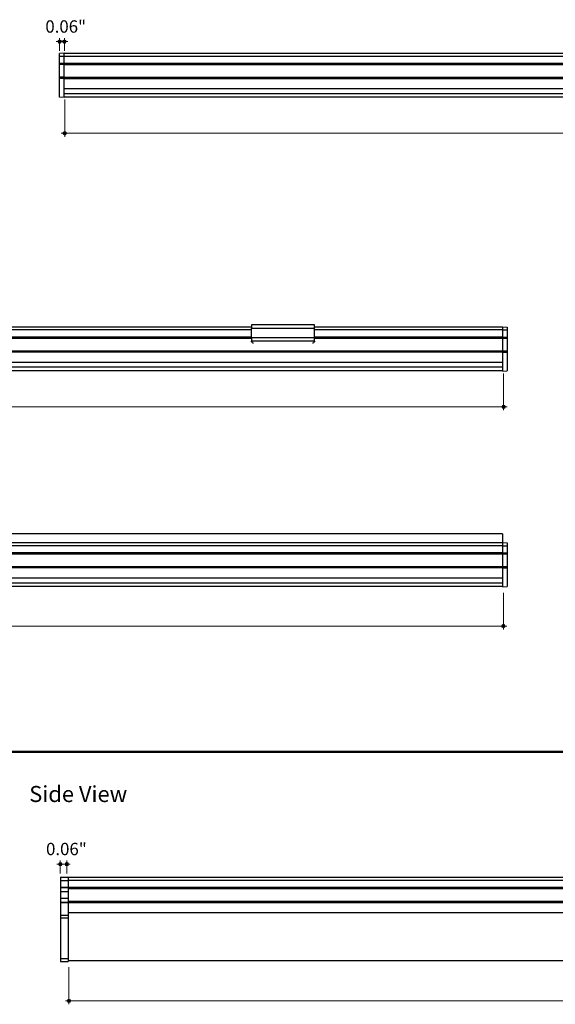
# Model space of a CAD drawing. Units: inches. Extents: x 38.9 to 74, y 1.1 to 34.8.
# Drawn here: x 51.6 to 55.9, y 17.8 to 25.6 of the extents above; entities that cross this region are included whole.
import ezdxf

# ---------------------------------------------------------------- set-up
doc = ezdxf.new("R2010")
doc.units = ezdxf.units.IN
doc.header["$MEASUREMENT"] = 0
for name, color, linetype, lineweight in [('description', 7, 'Continuous', 0), ('dimensions', 7, 'Continuous', 0), ('line art', 7, 'Continuous', 0)]:
    doc.layers.add(name, color=color, linetype=linetype, lineweight=lineweight)

# ---------------------------------------------------------------- blocks, each defined once
blk = doc.blocks.new('Block_15')
at = {"layer": 'line art', "color": 7, "lineweight": 25}
for p, q in [((51.9558, 25.3636), (51.9208, 25.3624)), ((51.9208, 25.3386), (51.9208, 25.3624)), ((51.9558, 25.3386), (51.9208, 25.3386)), ((51.9208, 25.2835), (51.9208, 25.3386)), ((51.9558, 25.3386), (51.9558, 25.3636)), ((51.9558, 25.3636), (63.9558, 25.3636)), ((51.9558, 25.2827), (51.9558, 25.3386)), ((63.9558, 25.3386), (51.9558, 25.3386)), ((51.9558, 25.2827), (51.9208, 25.2835)), ((51.9208, 25.2734), (51.9208, 25.2835)), ((51.9558, 25.2726), (51.9208, 25.2734)), ((51.9208, 25.1718), (51.9208, 25.2734)), ((51.9558, 25.2836), (63.9558, 25.2836)), ((51.9558, 25.2726), (51.9558, 25.2827)), ((51.9558, 25.2732), (63.9558, 25.2732)), ((51.9558, 25.1737), (51.9558, 25.2726)), ((51.9558, 25.1739), (63.9558, 25.1739)), ((51.9558, 25.1737), (51.9558, 25.1636)), ((51.9558, 25.1726), (51.9208, 25.1718)), ((51.9208, 25.1617), (51.9208, 25.1718)), ((51.9558, 25.1625), (51.9208, 25.1617)), ((51.9208, 25.0128), (51.9208, 25.1617)), ((51.9558, 25.1636), (63.9558, 25.1636)), ((51.9558, 25.1625), (51.9558, 25.1627)), ((51.9558, 25.0116), (51.9558, 25.1625)), ((51.9558, 25.0836), (63.9558, 25.0836)), ((51.9558, 25.0439), (63.9558, 25.0439)), ((51.9558, 25.0116), (51.9208, 25.0128)), ((51.9558, 25.0154), (63.9558, 25.0154))]:
    blk.add_line(p, q, dxfattribs=at)
blk = doc.blocks.new('Block_17')
at = {"layer": 'line art', "color": 7, "lineweight": 25}
for p, q in [((45.4508, 23.1843), (53.4508, 23.1843)), ((53.4508, 23.1593), (45.4508, 23.1593)), ((53.4508, 23.1993), (53.4508, 23.1718)), ((53.9508, 23.1993), (53.4508, 23.1993)), ((53.9508, 23.1718), (53.4508, 23.1718)), ((53.4508, 23.0962), (53.4508, 23.1718)), ((53.9508, 23.1718), (53.9508, 23.1993)), ((53.9508, 23.1843), (55.4508, 23.1843)), ((53.9508, 23.0962), (53.9508, 23.1718)), ((55.4508, 23.1593), (53.9508, 23.1593)), ((55.4508, 23.1843), (55.4858, 23.183)), ((55.4508, 23.1843), (55.4508, 23.1593)), ((55.4508, 23.1593), (55.4858, 23.1593)), ((55.4508, 23.1593), (55.4508, 23.1034)), ((55.4858, 23.183), (55.4858, 23.1593)), ((55.4858, 23.1593), (55.4858, 23.1042)), ((45.4508, 23.1043), (53.4508, 23.1043)), ((45.4508, 23.0939), (53.4508, 23.0939)), ((53.4508, 23.0962), (53.4508, 23.0709)), ((53.9508, 23.0962), (53.4508, 23.0962)), ((53.9508, 23.0709), (53.4508, 23.0709)), ((53.4508, 23.0663), (53.4508, 23.0709)), ((53.9508, 23.1043), (55.4508, 23.1043)), ((53.9508, 23.0709), (53.9508, 23.0962)), ((53.9508, 23.0939), (55.4508, 23.0939)), ((53.9508, 23.0709), (53.9508, 23.0663)), ((55.4508, 23.1034), (55.4858, 23.1042)), ((55.4508, 23.1034), (55.4508, 23.0933)), ((55.4508, 23.0933), (55.4858, 23.0941)), ((55.4508, 23.0933), (55.4508, 22.9944)), ((55.4858, 23.1042), (55.4858, 23.0941)), ((55.4858, 23.0941), (55.4858, 22.9924)), ((43.4508, 22.9946), (55.4508, 22.9946)), ((43.4508, 22.9843), (55.4508, 22.9843)), ((55.4508, 22.9944), (55.4508, 22.9843)), ((55.4508, 22.9933), (55.4858, 22.9924)), ((55.4508, 22.9834), (55.4508, 22.9832)), ((55.4508, 22.9832), (55.4858, 22.9823)), ((55.4508, 22.9832), (55.4508, 22.8323)), ((55.4858, 22.9924), (55.4858, 22.9823)), ((55.4858, 22.9823), (55.4858, 22.8335)), ((43.4508, 22.9043), (55.4508, 22.9043)), ((43.4508, 22.8646), (55.4508, 22.8646)), ((43.4508, 22.836), (55.4508, 22.836)), ((55.4508, 22.8323), (55.4858, 22.8335))]:
    blk.add_line(p, q, dxfattribs=at)
for points in [[(53.4508, 23.0663), (53.4513, 23.064), (53.453, 23.0618), (53.4558, 23.0598), (53.4595, 23.058), (53.4641, 23.0565), (53.4667, 23.0559)], [(53.9348, 23.0559), (53.9374, 23.0565), (53.942, 23.058), (53.9457, 23.0598), (53.9485, 23.0618), (53.9502, 23.064), (53.9508, 23.0663)]]:
    blk.add_lwpolyline(points, dxfattribs=at)
blk = doc.blocks.new('Block_19')
at = {"layer": 'line art', "color": 7, "lineweight": 25}
for p, q in [((55.4508, 21.5369), (43.4508, 21.5369)), ((55.4508, 21.5369), (55.4508, 21.4664)), ((43.4508, 21.4664), (55.4508, 21.4664)), ((55.4508, 21.4414), (43.4508, 21.4414)), ((55.4508, 21.4664), (55.4858, 21.4652)), ((55.4508, 21.4664), (55.4508, 21.4414)), ((55.4508, 21.4414), (55.4858, 21.4414)), ((55.4508, 21.4414), (55.4508, 21.3855)), ((55.4858, 21.4652), (55.4858, 21.4414)), ((55.4858, 21.4414), (55.4858, 21.3863)), ((43.4508, 21.3864), (55.4508, 21.3864)), ((43.4508, 21.376), (55.4508, 21.376)), ((55.4508, 21.3855), (55.4858, 21.3863)), ((55.4508, 21.3855), (55.4508, 21.3754)), ((55.4508, 21.3754), (55.4858, 21.3762)), ((55.4508, 21.3754), (55.4508, 21.2766)), ((55.4858, 21.3863), (55.4858, 21.3762)), ((55.4858, 21.3762), (55.4858, 21.2746)), ((43.4508, 21.2768), (55.4508, 21.2768)), ((43.4508, 21.2664), (55.4508, 21.2664)), ((55.4508, 21.2766), (55.4508, 21.2664)), ((55.4508, 21.2754), (55.4858, 21.2746)), ((55.4508, 21.2655), (55.4508, 21.2653)), ((55.4508, 21.2653), (55.4858, 21.2645)), ((55.4508, 21.2653), (55.4508, 21.1144)), ((55.4858, 21.2746), (55.4858, 21.2645)), ((55.4858, 21.2645), (55.4858, 21.1156)), ((43.4508, 21.1864), (55.4508, 21.1864)), ((43.4508, 21.1467), (55.4508, 21.1467)), ((43.4508, 21.1182), (55.4508, 21.1182)), ((55.4508, 21.1144), (55.4858, 21.1156))]:
    blk.add_line(p, q, dxfattribs=at)
blk = doc.blocks.new('Block_32')
at = {"layer": 'line art', "color": 7, "lineweight": 25}
for p, q in [((51.9284, 18.8006), (51.9884, 18.8006)), ((51.9284, 18.8006), (51.9284, 18.7756)), ((51.9284, 18.7756), (51.9884, 18.7756)), ((51.9284, 18.7756), (51.9284, 18.7206)), ((51.9884, 18.8006), (51.9884, 18.7756)), ((51.9884, 18.8006), (63.9884, 18.8006)), ((51.9884, 18.7756), (51.9884, 18.7206)), ((63.9884, 18.7756), (51.9884, 18.7756)), ((51.9284, 18.7206), (51.9884, 18.7206)), ((51.9284, 18.7206), (51.9284, 18.7192)), ((51.9284, 18.7192), (51.9884, 18.7192)), ((51.9284, 18.7192), (51.9284, 18.6868)), ((51.9284, 18.6868), (51.9884, 18.6868)), ((51.9284, 18.6868), (51.9284, 18.6343)), ((51.9884, 18.7206), (51.9884, 18.7192)), ((51.9884, 18.7206), (63.9884, 18.7206)), ((51.9884, 18.7192), (51.9884, 18.6868)), ((51.9884, 18.7102), (63.9884, 18.7102)), ((51.9884, 18.6868), (51.9884, 18.6343)), ((51.9284, 18.6343), (51.9884, 18.6343)), ((51.9284, 18.6343), (51.9284, 18.602)), ((51.9284, 18.602), (51.9884, 18.602)), ((51.9284, 18.602), (51.9284, 18.6006)), ((51.9284, 18.6006), (51.9884, 18.6006)), ((51.9284, 18.6006), (51.9284, 18.4978)), ((51.9884, 18.6343), (51.9884, 18.602)), ((51.9884, 18.6109), (63.9884, 18.6109)), ((51.9884, 18.602), (51.9884, 18.6006)), ((51.9884, 18.6006), (51.9884, 18.5206)), ((51.9884, 18.6006), (63.9884, 18.6006)), ((51.9884, 18.5206), (63.9884, 18.5206)), ((51.9884, 18.519), (51.9884, 18.5185)), ((63.9884, 18.5185), (51.9884, 18.5185)), ((51.9884, 18.5185), (51.9884, 18.1345)), ((51.9284, 18.4978), (51.9884, 18.4978)), ((51.9284, 18.4978), (51.9284, 18.4778)), ((51.9284, 18.4778), (51.9884, 18.4778)), ((51.9284, 18.4778), (51.9284, 18.1546)), ((51.9284, 18.1546), (51.9884, 18.1546)), ((51.9284, 18.1546), (51.9284, 18.1296)), ((51.9284, 18.1296), (51.9884, 18.1296)), ((63.9884, 18.1345), (51.9884, 18.1345)), ((51.9884, 18.1345), (51.9884, 18.1296))]:
    blk.add_line(p, q, dxfattribs=at)
blk = doc.blocks.new('Block_132')
at = {"layer": 'dimensions', "transparency": 33554687}
h = blk.add_hatch(color=7, dxfattribs=at)
h.dxf.hatch_style = 2
edge = h.paths.add_edge_path()
edge.add_spline(control_points=[(55.4725, 22.5475), (55.4725, 22.5398), (55.4663, 22.5336), (55.4586, 22.5336), (55.4509, 22.5336), (55.4447, 22.5398), (55.4447, 22.5475), (55.4447, 22.5551), (55.4509, 22.5614), (55.4586, 22.5614), (55.4663, 22.5614), (55.4725, 22.5551), (55.4725, 22.5475)], knot_values=[0, 0, 0, 0, 1, 1, 1, 2, 2, 2, 3, 3, 3, 4, 4, 4, 4], degree=3, periodic=0)
edge.add_line((55.4725, 22.5475), (55.4725, 22.5475))
at = {"layer": 'dimensions', "color": 7, "lineweight": 20}
blk.add_line((55.4586, 22.5196), (55.4586, 22.812), dxfattribs=at)
at = {"layer": 'dimensions'}
blk.add_open_spline([(55.4725, 22.5475), (55.4725, 22.5398), (55.4663, 22.5336), (55.4586, 22.5336), (55.4509, 22.5336), (55.4447, 22.5398), (55.4447, 22.5475), (55.4447, 22.5551), (55.4509, 22.5614), (55.4586, 22.5614), (55.4663, 22.5614), (55.4725, 22.5551), (55.4725, 22.5475)], degree=3, knots=[0, 0, 0, 0, 1, 1, 1, 2, 2, 2, 3, 3, 3, 4, 4, 4, 4], dxfattribs=at)
blk = doc.blocks.new('Block_128')
at = {"layer": 'dimensions', "color": 7, "lineweight": 20}
blk.add_line((49.7806, 22.5466), (55.4864, 22.5466), dxfattribs=at)
at = {"layer": 'dimensions'}
blk.add_blockref('Block_132', (0, 0), dxfattribs=at)
blk = doc.blocks.new('Block_142')
at = {"layer": 'dimensions', "transparency": 33554687}
h = blk.add_hatch(color=7, dxfattribs=at)
h.dxf.hatch_style = 2
edge = h.paths.add_edge_path()
edge.add_spline(control_points=[(55.4707, 20.8013), (55.4707, 20.7936), (55.4645, 20.7874), (55.4568, 20.7874), (55.4491, 20.7874), (55.4429, 20.7936), (55.4429, 20.8013), (55.4429, 20.809), (55.4491, 20.8152), (55.4568, 20.8152), (55.4645, 20.8152), (55.4707, 20.809), (55.4707, 20.8013)], knot_values=[0, 0, 0, 0, 1, 1, 1, 2, 2, 2, 3, 3, 3, 4, 4, 4, 4], degree=3, periodic=0)
edge.add_line((55.4707, 20.8013), (55.4707, 20.8013))
at = {"layer": 'dimensions', "color": 7, "lineweight": 20}
blk.add_line((55.4568, 20.7734), (55.4568, 21.0658), dxfattribs=at)
at = {"layer": 'dimensions'}
blk.add_open_spline([(55.4707, 20.8013), (55.4707, 20.7936), (55.4645, 20.7874), (55.4568, 20.7874), (55.4491, 20.7874), (55.4429, 20.7936), (55.4429, 20.8013), (55.4429, 20.809), (55.4491, 20.8152), (55.4568, 20.8152), (55.4645, 20.8152), (55.4707, 20.809), (55.4707, 20.8013)], degree=3, knots=[0, 0, 0, 0, 1, 1, 1, 2, 2, 2, 3, 3, 3, 4, 4, 4, 4], dxfattribs=at)
blk = doc.blocks.new('Block_138')
at = {"layer": 'dimensions', "color": 7, "lineweight": 20}
blk.add_line((49.7559, 20.8004), (55.4847, 20.8004), dxfattribs=at)
at = {"layer": 'dimensions'}
blk.add_blockref('Block_142', (0, 0), dxfattribs=at)
blk = doc.blocks.new('Block_144')
at = {"layer": 'dimensions', "transparency": 33554687}
h = blk.add_hatch(color=7, dxfattribs=at)
h.dxf.hatch_style = 2
edge = h.paths.add_edge_path()
edge.add_spline(control_points=[(51.9346, 25.4561), (51.9346, 25.4638), (51.9284, 25.47), (51.9208, 25.47), (51.9131, 25.47), (51.9069, 25.4638), (51.9069, 25.4561), (51.9069, 25.4484), (51.9131, 25.4422), (51.9208, 25.4422), (51.9284, 25.4422), (51.9346, 25.4484), (51.9346, 25.4561)], knot_values=[0, 0, 0, 0, 1, 1, 1, 2, 2, 2, 3, 3, 3, 4, 4, 4, 4], degree=3, periodic=0)
edge.add_line((51.9346, 25.4561), (51.9346, 25.4561))
at = {"layer": 'dimensions', "color": 7, "lineweight": 20}
blk.add_line((51.9208, 25.4839), (51.9208, 25.382), dxfattribs=at)
at = {"layer": 'dimensions'}
blk.add_open_spline([(51.9346, 25.4561), (51.9346, 25.4638), (51.9284, 25.47), (51.9208, 25.47), (51.9131, 25.47), (51.9069, 25.4638), (51.9069, 25.4561), (51.9069, 25.4484), (51.9131, 25.4422), (51.9208, 25.4422), (51.9284, 25.4422), (51.9346, 25.4484), (51.9346, 25.4561)], degree=3, knots=[0, 0, 0, 0, 1, 1, 1, 2, 2, 2, 3, 3, 3, 4, 4, 4, 4], dxfattribs=at)
blk = doc.blocks.new('Block_145')
at = {"layer": 'dimensions', "transparency": 33554687}
h = blk.add_hatch(color=7, dxfattribs=at)
h.dxf.hatch_style = 2
edge = h.paths.add_edge_path()
edge.add_spline(control_points=[(51.9724, 25.4561), (51.9724, 25.4638), (51.9662, 25.47), (51.9585, 25.47), (51.9508, 25.47), (51.9446, 25.4638), (51.9446, 25.4561), (51.9446, 25.4484), (51.9508, 25.4422), (51.9585, 25.4422), (51.9662, 25.4422), (51.9724, 25.4484), (51.9724, 25.4561)], knot_values=[0, 0, 0, 0, 1, 1, 1, 2, 2, 2, 3, 3, 3, 4, 4, 4, 4], degree=3, periodic=0)
edge.add_line((51.9724, 25.4561), (51.9724, 25.4561))
at = {"layer": 'dimensions', "color": 7, "lineweight": 20}
blk.add_line((51.9585, 25.4839), (51.9585, 25.382), dxfattribs=at)
at = {"layer": 'dimensions'}
blk.add_open_spline([(51.9724, 25.4561), (51.9724, 25.4638), (51.9662, 25.47), (51.9585, 25.47), (51.9508, 25.47), (51.9446, 25.4638), (51.9446, 25.4561), (51.9446, 25.4484), (51.9508, 25.4422), (51.9585, 25.4422), (51.9662, 25.4422), (51.9724, 25.4484), (51.9724, 25.4561)], degree=3, knots=[0, 0, 0, 0, 1, 1, 1, 2, 2, 2, 3, 3, 3, 4, 4, 4, 4], dxfattribs=at)
blk = doc.blocks.new('Block_146')
at = {"layer": 'dimensions', "transparency": 33554687}
h = blk.add_hatch(color=7, dxfattribs=at)
h.dxf.hatch_style = 2
edge = h.paths.add_edge_path()
edge.add_spline(control_points=[(51.9755, 24.7257), (51.9755, 24.718), (51.9693, 24.7118), (51.9616, 24.7118), (51.9539, 24.7118), (51.9477, 24.718), (51.9477, 24.7257), (51.9477, 24.7333), (51.9539, 24.7395), (51.9616, 24.7395), (51.9693, 24.7395), (51.9755, 24.7333), (51.9755, 24.7257)], knot_values=[0, 0, 0, 0, 1, 1, 1, 2, 2, 2, 3, 3, 3, 4, 4, 4, 4], degree=3, periodic=0)
edge.add_line((51.9755, 24.7257), (51.9755, 24.7257))
at = {"layer": 'dimensions', "color": 7, "lineweight": 20}
blk.add_line((51.9616, 24.6987), (51.9616, 24.9955), dxfattribs=at)
at = {"layer": 'dimensions'}
blk.add_open_spline([(51.9755, 24.7257), (51.9755, 24.718), (51.9693, 24.7118), (51.9616, 24.7118), (51.9539, 24.7118), (51.9477, 24.718), (51.9477, 24.7257), (51.9477, 24.7333), (51.9539, 24.7395), (51.9616, 24.7395), (51.9693, 24.7395), (51.9755, 24.7333), (51.9755, 24.7257)], degree=3, knots=[0, 0, 0, 0, 1, 1, 1, 2, 2, 2, 3, 3, 3, 4, 4, 4, 4], dxfattribs=at)
blk = doc.blocks.new('Block_143')
at = {"layer": 'dimensions', "color": 7, "lineweight": 20}
for p, q in [((51.8929, 25.4561), (51.9863, 25.4561)), ((51.9338, 24.7257), (57.6849, 24.7257))]:
    blk.add_line(p, q, dxfattribs=at)
at = {"layer": 'dimensions'}
for name in ['Block_144', 'Block_145', 'Block_146']:
    blk.add_blockref(name, (0, 0), dxfattribs=at)
at = {"layer": 'dimensions', "insert": (51.8071, 25.5273), "char_height": 0.2, "attachment_point": 7}
blk.add_mtext('\\C7;\\FFuturaLight|b0|i0|c1;\\H0.098333;\\W1.000000;0.06"', dxfattribs=at)
blk = doc.blocks.new('Block_199')
at = {"layer": 'dimensions', "transparency": 33554687}
h = blk.add_hatch(color=7, dxfattribs=at)
h.dxf.hatch_style = 2
edge = h.paths.add_edge_path()
edge.add_spline(control_points=[(51.9404, 18.9053), (51.9404, 18.913), (51.9342, 18.9192), (51.9265, 18.9192), (51.9188, 18.9192), (51.9126, 18.913), (51.9126, 18.9053), (51.9126, 18.8977), (51.9188, 18.8915), (51.9265, 18.8915), (51.9342, 18.8915), (51.9404, 18.8977), (51.9404, 18.9053)], knot_values=[0, 0, 0, 0, 1, 1, 1, 2, 2, 2, 3, 3, 3, 4, 4, 4, 4], degree=3, periodic=0)
edge.add_line((51.9404, 18.9053), (51.9404, 18.9053))
at = {"layer": 'dimensions', "color": 7, "lineweight": 20}
blk.add_line((51.9265, 18.9332), (51.9265, 18.8313), dxfattribs=at)
at = {"layer": 'dimensions'}
blk.add_open_spline([(51.9404, 18.9053), (51.9404, 18.913), (51.9342, 18.9192), (51.9265, 18.9192), (51.9188, 18.9192), (51.9126, 18.913), (51.9126, 18.9053), (51.9126, 18.8977), (51.9188, 18.8915), (51.9265, 18.8915), (51.9342, 18.8915), (51.9404, 18.8977), (51.9404, 18.9053)], degree=3, knots=[0, 0, 0, 0, 1, 1, 1, 2, 2, 2, 3, 3, 3, 4, 4, 4, 4], dxfattribs=at)
blk = doc.blocks.new('Block_200')
at = {"layer": 'dimensions', "transparency": 33554687}
h = blk.add_hatch(color=7, dxfattribs=at)
h.dxf.hatch_style = 2
edge = h.paths.add_edge_path()
edge.add_spline(control_points=[(51.992, 18.9053), (51.992, 18.913), (51.9858, 18.9192), (51.9781, 18.9192), (51.9704, 18.9192), (51.9642, 18.913), (51.9642, 18.9053), (51.9642, 18.8977), (51.9704, 18.8915), (51.9781, 18.8915), (51.9858, 18.8915), (51.992, 18.8977), (51.992, 18.9053)], knot_values=[0, 0, 0, 0, 1, 1, 1, 2, 2, 2, 3, 3, 3, 4, 4, 4, 4], degree=3, periodic=0)
edge.add_line((51.992, 18.9053), (51.992, 18.9053))
at = {"layer": 'dimensions', "color": 7, "lineweight": 20}
blk.add_line((51.9781, 18.9332), (51.9781, 18.8313), dxfattribs=at)
at = {"layer": 'dimensions'}
blk.add_open_spline([(51.992, 18.9053), (51.992, 18.913), (51.9858, 18.9192), (51.9781, 18.9192), (51.9704, 18.9192), (51.9642, 18.913), (51.9642, 18.9053), (51.9642, 18.8977), (51.9704, 18.8915), (51.9781, 18.8915), (51.9858, 18.8915), (51.992, 18.8977), (51.992, 18.9053)], degree=3, knots=[0, 0, 0, 0, 1, 1, 1, 2, 2, 2, 3, 3, 3, 4, 4, 4, 4], dxfattribs=at)
blk = doc.blocks.new('Block_201')
at = {"layer": 'dimensions', "transparency": 33554687}
h = blk.add_hatch(color=7, dxfattribs=at)
h.dxf.hatch_style = 2
edge = h.paths.add_edge_path()
edge.add_spline(control_points=[(52.009, 17.8158), (52.009, 17.8081), (52.0028, 17.8019), (51.9952, 17.8019), (51.9875, 17.8019), (51.9813, 17.8081), (51.9813, 17.8158), (51.9813, 17.8234), (51.9875, 17.8296), (51.9952, 17.8296), (52.0028, 17.8296), (52.009, 17.8234), (52.009, 17.8158)], knot_values=[0, 0, 0, 0, 1, 1, 1, 2, 2, 2, 3, 3, 3, 4, 4, 4, 4], degree=3, periodic=0)
edge.add_line((52.009, 17.8158), (52.009, 17.8158))
at = {"layer": 'dimensions', "color": 7, "lineweight": 20}
blk.add_line((51.9952, 17.7888), (51.9952, 18.0856), dxfattribs=at)
at = {"layer": 'dimensions'}
blk.add_open_spline([(52.009, 17.8158), (52.009, 17.8081), (52.0028, 17.8019), (51.9952, 17.8019), (51.9875, 17.8019), (51.9813, 17.8081), (51.9813, 17.8158), (51.9813, 17.8234), (51.9875, 17.8296), (51.9952, 17.8296), (52.0028, 17.8296), (52.009, 17.8234), (52.009, 17.8158)], degree=3, knots=[0, 0, 0, 0, 1, 1, 1, 2, 2, 2, 3, 3, 3, 4, 4, 4, 4], dxfattribs=at)
blk = doc.blocks.new('Block_198')
at = {"layer": 'dimensions', "color": 7, "lineweight": 20}
for p, q in [((51.8986, 18.9053), (52.006, 18.9053)), ((51.9673, 17.8158), (57.7258, 17.8158))]:
    blk.add_line(p, q, dxfattribs=at)
at = {"layer": 'dimensions'}
for name in ['Block_199', 'Block_200', 'Block_201']:
    blk.add_blockref(name, (0, 0), dxfattribs=at)
at = {"layer": 'dimensions', "insert": (51.8128, 18.9765), "char_height": 0.2, "attachment_point": 7}
blk.add_mtext('\\C7;\\FFuturaLight|b0|i0|c1;\\H0.098333;\\W1.000000;0.06"', dxfattribs=at)

msp = doc.modelspace()

# ---------------------------------------------------------------- linework, layer by layer
at = {"layer": 'description', "color": 253, "lineweight": 35}
for p, q in [((38.9781, 19.8016), (73.8589, 19.8016)), ((38.9781, 19.7981), (73.8589, 19.7981))]:
    msp.add_line(p, q, dxfattribs=at)

# ---------------------------------------------------------------- block references
at = {"layer": 'dimensions'}
for name in ['Block_143', 'Block_128', 'Block_138', 'Block_198']:
    msp.add_blockref(name, (0, 0), dxfattribs=at)
at = {"layer": 'line art'}
for name in ['Block_15', 'Block_17', 'Block_19', 'Block_32']:
    msp.add_blockref(name, (0, 0), dxfattribs=at)

# ---------------------------------------------------------------- texts
at = {"layer": 'description', "insert": (51.6787, 19.3999), "char_height": 0.2, "attachment_point": 7}
msp.add_mtext('\\C7;\\FFutura Bold|b1|i0|c1;\\H0.127833;\\W1.000000;Side View', dxfattribs=at)

doc.saveas('drawing.dxf')
